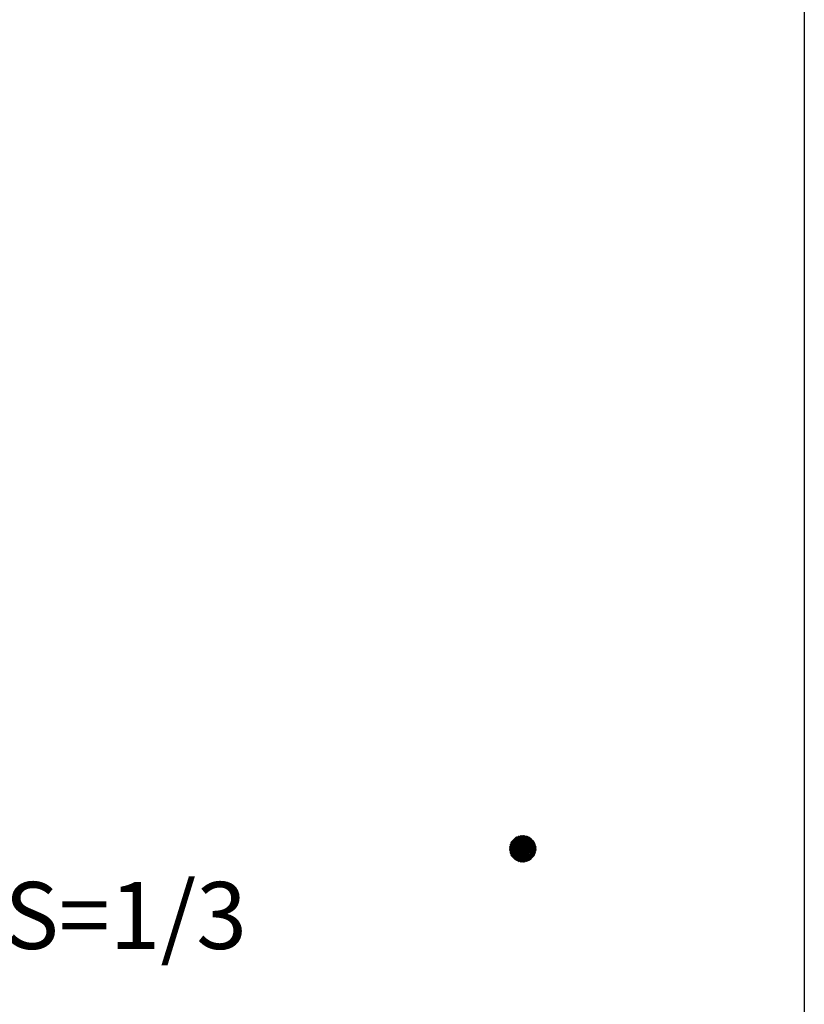
# Model space of a CAD drawing. Extents: x 0 to 12600, y 0 to 8910.
# Drawn here: x 11547 to 12600, y 4578 to 5900 of the extents above; entities that cross this region are included whole.
import ezdxf
from ezdxf.enums import TextEntityAlignment as Align

# ---------------------------------------------------------------- set-up
doc = ezdxf.new("R2010")
doc.units = 0
doc.header["$LTSCALE"] = 9
doc.layers.get('0').update_dxf_attribs({"linetype": 'CONTINUOUS'})
doc.layers.get('DEFPOINTS').update_dxf_attribs({"linetype": 'CONTINUOUS'})
doc.layers.add('P_3TEXT', color=60, linetype='CONTINUOUS')
doc.layers.add('P_5DRAWFRAME', color=104, linetype='CONTINUOUS')
doc.styles.add('BIGFONT', font='simplex.shx', dxfattribs={"bigfont": 'bigfont.shx'})

# ---------------------------------------------------------------- blocks, each defined once
blk = doc.blocks.new('DFP3')
at = {"color": 0}
for p, q in [((406.8, 159.55), (407.4, 160.15)), ((406.804, 159.483), (407.467, 160.146)), ((406.805, 159.625), (407.325, 160.145)), ((406.814, 159.422), (407.528, 160.136)), ((406.823, 159.714), (407.236, 160.127)), ((406.829, 159.367), (407.583, 160.121)), ((406.848, 159.315), (407.635, 160.102)), ((406.871, 159.267), (407.683, 160.079)), ((406.871, 159.833), (407.117, 160.079)), ((407.119, 160.08), (407.93, 159.269)), ((407.167, 160.103), (407.953, 159.317)), ((407.218, 160.122), (407.972, 159.368)), ((407.274, 160.137), (407.987, 159.424)), ((407.335, 160.146), (407.996, 159.485)), ((407.402, 160.15), (408, 159.552)), ((407.478, 160.145), (407.995, 159.628)), ((407.567, 160.126), (407.976, 159.717)), ((407.688, 160.077), (407.927, 159.838)), ((406.814, 159.678), (407.528, 158.964)), ((406.829, 159.733), (407.583, 158.979)), ((406.848, 159.785), (407.635, 158.998)), ((406.871, 159.833), (407.683, 159.021)), ((406.897, 159.223), (407.727, 160.053)), ((406.897, 159.877), (407.727, 159.047)), ((406.926, 159.182), (407.768, 160.024)), ((406.926, 159.918), (407.768, 159.076)), ((406.959, 159.143), (407.807, 159.991)), ((406.959, 159.957), (407.807, 159.109)), ((406.994, 159.992), (407.842, 159.144)), ((406.994, 159.108), (407.842, 159.956)), ((407.033, 160.024), (407.874, 159.183)), ((407.033, 159.076), (407.874, 159.917)), ((407.074, 160.054), (407.904, 159.224)), ((407.074, 159.046), (407.904, 159.876)), ((407.119, 159.02), (407.93, 159.831)), ((407.167, 158.997), (407.953, 159.783)), ((407.218, 158.978), (407.972, 159.732)), ((407.274, 158.963), (407.987, 159.676)), ((406.8, 159.55), (407.4, 158.95)), ((406.804, 159.617), (407.467, 158.954)), ((406.805, 159.475), (407.325, 158.955)), ((406.823, 159.386), (407.236, 158.973)), ((406.871, 159.267), (407.117, 159.021)), ((407.335, 158.954), (407.996, 159.615)), ((407.402, 158.95), (408, 159.548)), ((407.478, 158.955), (407.995, 159.472)), ((407.567, 158.974), (407.976, 159.383)), ((407.688, 159.023), (407.927, 159.262))]:
    blk.add_line(p, q, dxfattribs=at)
at = {"layer": 'DEFPOINTS', "color": 0}
blk.add_line((420, 297), (420, 0), dxfattribs=at)
at = {"color": 83, "style": 'BIGFONT'}
for tag, height, p in [('PROJECT1', 4, (283.377, 25.596)), ('DATE', 3, (344.677, 25.842)), ('SCALE', 3, (379.677, 25.842)), ('PROJECT2', 4, (284.202, 17.842)), ('PROJECT3', 4, (284.202, 10.567)), ('DWGNO', 3, (358.677, 10.567))]:
    blk.add_attdef(tag, text='', height=height, dxfattribs=at).set_placement(p, align=Align.BOTTOM_CENTER)
at = {"color": 83, "ltscale": 0.5, "style": 'BIGFONT', "flags": 8}
for tag, p in [('REV04', (26.475, 27.614)), ('REV03', (26.475, 21.705)), ('REV02', (26.475, 15.575)), ('REV01', (26.475, 10.325))]:
    blk.add_attdef(tag, text='', height=2, dxfattribs=at).set_placement(p, align=Align.BOTTOM_LEFT)
for tag, p in [('REVD4', (80.979, 27.614)), ('R4D', (92.672, 27.614)), ('R4C', (101.797, 27.614)), ('R4A', (110.922, 27.614)), ('REVD3', (80.979, 21.705)), ('R3D', (92.672, 21.705)), ('R3C', (101.797, 21.705)), ('R3A', (110.922, 21.705)), ('REVD2', (80.979, 15.575)), ('R2D', (92.672, 15.575)), ('R2C', (101.797, 15.575)), ('R2A', (110.922, 15.575)), ('REVD1', (80.979, 10.325)), ('R1D', (92.672, 10.325)), ('R1C', (101.797, 10.325)), ('R1A', (110.922, 10.325))]:
    blk.add_attdef(tag, text='', height=2, dxfattribs=at).set_placement(p, align=Align.BOTTOM_CENTER)

msp = doc.modelspace()

# ---------------------------------------------------------------- block references
at = {"layer": 'P_5DRAWFRAME', "xscale": 30, "yscale": 30, "zscale": 30}
msp.add_blockref('DFP3', (0, 0), dxfattribs=at)

# ---------------------------------------------------------------- texts
at = {"layer": 'P_3TEXT', "insert": (10270.635, 4741.923), "char_height": 90, "width": 1844.79069, "attachment_point": 1, "style": 'BIGFONT'}
msp.add_mtext('サイン表示内容詳細図 S=1/3', dxfattribs=at)

doc.saveas('drawing.dxf')
